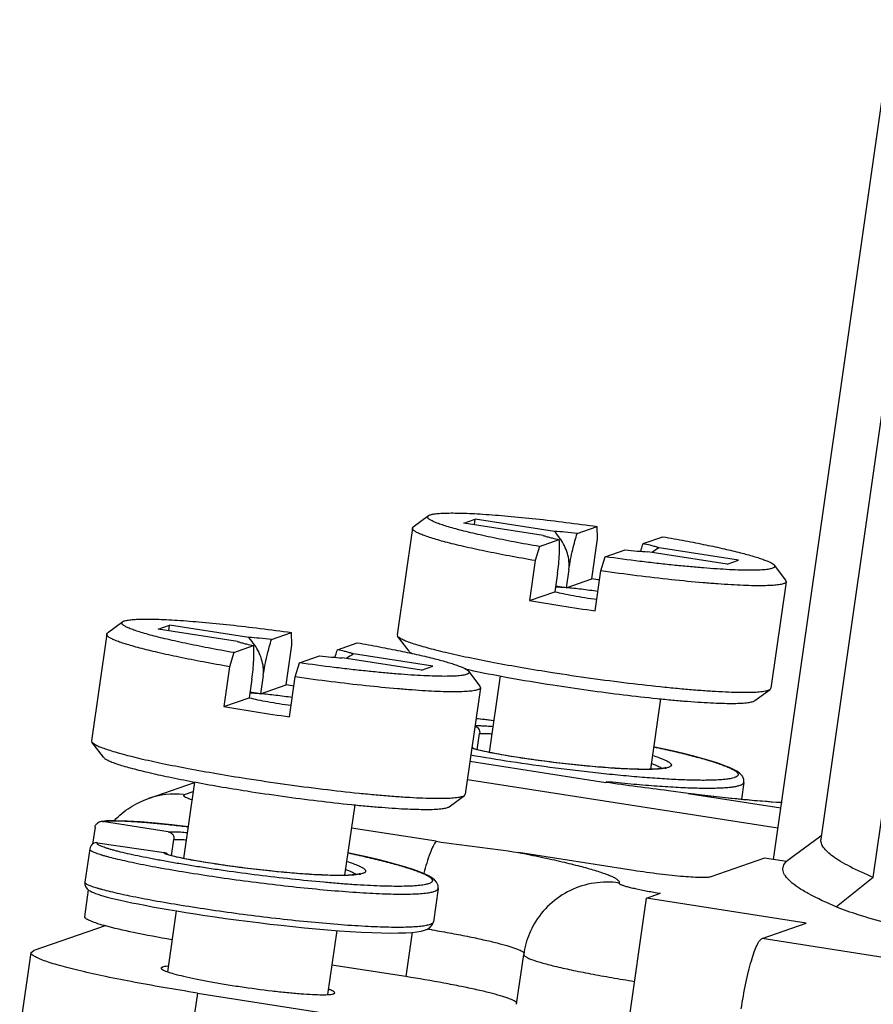
# Model space of a CAD drawing. Units: millimetres. Extents: x 11 to 673, y 29 to 500.
# Drawn here: x 253 to 266, y 256 to 271 of the extents above; entities that cross this region are included whole.
import ezdxf

# ---------------------------------------------------------------- set-up
doc = ezdxf.new("R2010")
doc.units = ezdxf.units.MM
doc.header["$MEASUREMENT"] = 0
doc.layers.get('0').update_dxf_attribs({"lineweight": 30})

msp = doc.modelspace()

# ---------------------------------------------------------------- linework, layer by layer
for p, q in [((265.933, 270.515), (264.154, 258.065)), ((264.862, 258.364), (266.483, 269.71)), ((265.637, 257.799), (267.259, 269.145)), ((259.037, 263.161), (258.812, 262.993)), ((259.565, 263.053), (259.733, 263.111)), ((260.741, 262.869), (259.565, 263.053)), ((259.721, 263.028), (259.733, 263.111)), ((260.908, 262.927), (259.733, 263.111)), ((258.8, 262.976), (258.574, 261.397)), ((258.8, 262.976), (258.812, 262.993)), ((261.246, 262.899), (261.541, 263.002)), ((261.547, 262.816), (261.541, 263.002)), ((260.684, 262.705), (260.979, 262.807)), ((261.462, 262.224), (261.547, 262.816)), ((262.221, 262.747), (262.516, 262.849)), ((260.684, 262.705), (260.621, 262.495)), ((261.659, 262.552), (261.954, 262.654)), ((263.467, 262.443), (262.291, 262.626)), ((263.635, 262.501), (262.459, 262.685)), ((260.621, 262.495), (260.537, 261.903)), ((261.597, 262.343), (261.659, 262.552)), ((263.467, 262.443), (263.635, 262.501)), ((261.122, 262.366), (261.083, 262.093)), ((261.512, 261.751), (261.597, 262.343)), ((264.168, 262.428), (264.337, 262.204)), ((260.954, 262.308), (260.915, 262.035)), ((261.083, 262.093), (261.462, 262.224)), ((264.344, 262.183), (264.118, 260.605)), ((264.337, 262.204), (264.344, 262.183)), ((260.537, 261.903), (260.915, 262.035)), ((261.083, 262.093), (260.927, 262.117)), ((254.503, 261.589), (254.278, 261.421)), ((255.03, 261.481), (255.198, 261.539)), ((256.206, 261.297), (255.03, 261.481)), ((255.186, 261.456), (255.198, 261.539)), ((256.374, 261.355), (255.198, 261.539)), ((254.265, 261.403), (254.04, 259.825)), ((254.265, 261.403), (254.278, 261.421)), ((256.711, 261.327), (257.006, 261.429)), ((257.012, 261.244), (257.006, 261.429)), ((258.574, 261.397), (258.581, 261.377)), ((258.75, 261.153), (258.581, 261.377)), ((256.149, 261.132), (256.444, 261.235)), ((256.927, 260.652), (257.012, 261.244)), ((257.687, 261.175), (257.982, 261.277)), ((256.149, 261.132), (256.087, 260.923)), ((257.125, 260.98), (257.42, 261.082)), ((258.933, 260.87), (257.757, 261.054)), ((259.101, 260.929), (257.925, 261.112)), ((256.087, 260.923), (256.002, 260.331)), ((257.062, 260.771), (257.125, 260.98)), ((258.933, 260.87), (259.101, 260.929)), ((259.633, 260.856), (259.802, 260.632)), ((256.42, 260.736), (256.381, 260.463)), ((256.588, 260.794), (256.549, 260.521)), ((256.978, 260.179), (257.062, 260.771)), ((260.103, 260.785), (259.941, 259.651)), ((256.549, 260.521), (256.927, 260.652)), ((259.809, 260.611), (259.583, 259.033)), ((259.802, 260.632), (259.809, 260.611)), ((263.881, 260.42), (264.106, 260.587)), ((264.106, 260.587), (264.118, 260.605)), ((256.002, 260.331), (256.381, 260.463)), ((256.549, 260.521), (256.393, 260.545)), ((262.479, 260.446), (262.33, 259.402)), ((259.763, 259.692), (259.797, 259.932)), ((254.04, 259.825), (254.047, 259.805)), ((254.216, 259.58), (254.047, 259.805)), ((259.698, 259.71), (259.697, 259.71)), ((259.654, 259.523), (261.67, 259.208)), ((262.49, 259.413), (262.441, 259.408)), ((259.615, 259.252), (264.221, 258.532)), ((254.883, 258.968), (255.567, 259.205)), ((255.569, 259.213), (255.407, 258.079)), ((263.716, 259.208), (263.681, 258.961)), ((255.42, 259.027), (255.406, 259.015)), ((255.416, 259.002), (255.42, 259.027)), ((255.42, 259.027), (255.548, 259.071)), ((259.346, 258.847), (259.571, 259.015)), ((259.571, 259.015), (259.583, 259.033)), ((262.893, 259.042), (262.597, 259.084)), ((262.893, 259.042), (264.263, 258.828)), ((257.944, 258.874), (257.795, 257.83)), ((254.092, 258.543), (254.056, 258.294)), ((254.264, 258.637), (254.166, 258.625)), ((255.179, 258.474), (254.204, 258.626)), ((259.151, 258.334), (257.895, 258.53)), ((264.838, 258.397), (264.47, 258.124)), ((264.87, 258.421), (264.838, 258.397)), ((254.131, 258.313), (255.119, 258.168)), ((255.228, 258.12), (255.262, 258.36)), ((254.013, 258.221), (253.942, 257.727)), ((255.164, 258.137), (255.163, 258.138)), ((262.082, 257.901), (260.374, 258.168)), ((264.023, 258.084), (263.225, 257.807)), ((264.348, 258.033), (264.023, 258.084)), ((264.47, 258.124), (264.348, 258.033)), ((257.955, 257.84), (257.907, 257.835)), ((265.637, 257.799), (265.093, 257.361)), ((253.942, 257.727), (253.942, 257.727)), ((253.939, 257.215), (253.995, 257.613)), ((259.182, 257.636), (259.111, 257.142)), ((261.985, 255.492), (262.271, 257.492)), ((262.271, 257.492), (262.481, 257.564)), ((264.643, 257.121), (262.271, 257.492)), ((255.296, 257.303), (255.167, 256.401)), ((254.242, 257.083), (253.186, 256.717)), ((263.988, 256.893), (264.643, 257.121)), ((257.678, 257.011), (257.543, 256.062)), ((258.799, 256.985), (258.705, 256.328)), ((323.699, 247.556), (263.988, 256.893)), ((252.974, 255.5), (253.144, 256.684)), ((253.144, 256.684), (253.186, 256.717)), ((260.345, 255.918), (260.451, 256.658)), ((255.092, 256.47), (255.074, 256.455)), ((258.705, 256.328), (257.605, 256.5)), ((255.61, 256.085), (255.44, 254.901)), ((255.61, 256.085), (261.059, 255.233)), ((257.629, 256.073), (257.647, 256.088))]:
    msp.add_line(p, q)
for points in [[(260.009, 260.122), (259.765, 260.15), (259.743, 260.152)], [(262.441, 259.408), (262.383, 259.404), (262.316, 259.402), (262.241, 259.401), (262.161, 259.402), (262.077, 259.404), (261.989, 259.407), (261.899, 259.411), (261.806, 259.417), (261.711, 259.423), (261.616, 259.431), (261.519, 259.438), (261.422, 259.447), (261.325, 259.456), (261.228, 259.466), (261.132, 259.477), (261.038, 259.487), (260.945, 259.498), (260.854, 259.509), (260.766, 259.52), (260.681, 259.532), (260.599, 259.543), (260.52, 259.554), (260.445, 259.565), (260.373, 259.576), (260.305, 259.587), (260.242, 259.597), (260.182, 259.607), (260.126, 259.617), (260.074, 259.626), (260.025, 259.635), (259.981, 259.644), (259.94, 259.652), (259.902, 259.659), (259.868, 259.667), (259.837, 259.674), (259.809, 259.68), (259.785, 259.686), (259.763, 259.692), (259.745, 259.697), (259.729, 259.702), (259.716, 259.706), (259.706, 259.709), (259.699, 259.712), (259.699, 259.712)], [(263.716, 259.208), (263.715, 259.252), (263.695, 259.3), (263.664, 259.336), (263.624, 259.367), (263.575, 259.395), (263.513, 259.425), (263.437, 259.455), (263.346, 259.488), (263.239, 259.522), (263.115, 259.558), (262.976, 259.596), (262.822, 259.635), (262.652, 259.675), (262.467, 259.716), (262.378, 259.735)], [(262.559, 259.428), (262.55, 259.424), (262.526, 259.419), (262.49, 259.413)], [(255.474, 258.55), (255.231, 258.578), (254.99, 258.602), (254.767, 258.621), (254.568, 258.634), (254.399, 258.64), (254.264, 258.637)], [(254.051, 258.29), (254.034, 258.272), (254.018, 258.243), (254.013, 258.221)], [(257.907, 257.835), (257.849, 257.832), (257.781, 257.829), (257.707, 257.829), (257.627, 257.829), (257.542, 257.831), (257.455, 257.835), (257.364, 257.839), (257.271, 257.845), (257.177, 257.851), (257.081, 257.858), (256.984, 257.866), (256.887, 257.875), (256.79, 257.884), (256.693, 257.894), (256.597, 257.904), (256.503, 257.915), (256.41, 257.926), (256.32, 257.937), (256.231, 257.948), (256.146, 257.96), (256.064, 257.971), (255.985, 257.982), (255.91, 257.993), (255.839, 258.004), (255.771, 258.015), (255.707, 258.025), (255.647, 258.035), (255.591, 258.045), (255.539, 258.054), (255.491, 258.063), (255.446, 258.071), (255.405, 258.079), (255.367, 258.087), (255.333, 258.094), (255.303, 258.101), (255.275, 258.108), (255.25, 258.114), (255.229, 258.12), (255.21, 258.125), (255.194, 258.129), (255.181, 258.133), (255.171, 258.137), (255.165, 258.14), (255.164, 258.14)], [(259.182, 257.635), (259.18, 257.68), (259.16, 257.728), (259.129, 257.764), (259.09, 257.794), (259.04, 257.823), (258.979, 257.852), (258.903, 257.883), (258.812, 257.916), (258.704, 257.95), (258.581, 257.986), (258.442, 258.024), (258.287, 258.063), (258.117, 258.103), (257.932, 258.144), (257.843, 258.163)], [(258.024, 257.856), (258.015, 257.852), (257.991, 257.846), (257.955, 257.84)], [(253.942, 257.727), (253.942, 257.695), (253.956, 257.656), (253.976, 257.629), (253.997, 257.611), (254.018, 257.598), (254.042, 257.586), (254.068, 257.574), (254.098, 257.562), (254.133, 257.55), (254.174, 257.537), (254.221, 257.523), (254.274, 257.508), (254.333, 257.493), (254.399, 257.477), (254.472, 257.46), (254.552, 257.442), (254.639, 257.424), (254.733, 257.405), (254.834, 257.385), (254.942, 257.365)], [(254.942, 257.365), (255.057, 257.344), (255.178, 257.323), (255.305, 257.301), (255.439, 257.279), (255.578, 257.257), (255.723, 257.235), (255.872, 257.213), (256.027, 257.192), (256.186, 257.17), (256.349, 257.149), (256.515, 257.128), (256.683, 257.108), (256.854, 257.089), (257.026, 257.07), (257.199, 257.053), (257.371, 257.036), (257.543, 257.022), (257.713, 257.008), (257.879, 256.997), (258.042, 256.988), (258.197, 256.98), (258.343, 256.976), (258.476, 256.974), (258.596, 256.975), (258.701, 256.978), (258.791, 256.984), (258.867, 256.993), (258.929, 257.003), (258.98, 257.016), (259.024, 257.034), (259.064, 257.059)], [(259.064, 257.059), (259.098, 257.1), (259.111, 257.142)]]:
    msp.add_lwpolyline(points)
for centre, radius, start, end in [((260.223, 262.298), 0.93, 33.9861, 42.5813), ((262.911, 261.909), 0.897, 120.2467, 128.0007), ((256.716, 228.597), 33.961, 81.7699, 81.9669), ((265.838, 292.673), 31.223, 260.2238, 261.1169), ((266.228, 295.166), 33.746, 261.1172, 261.9676), ((255.689, 260.725), 0.93, 33.9861, 42.5813), ((258.377, 260.337), 0.897, 120.2467, 128.0007), ((262.477, 274.128), 13.55, 257.6395, 257.8826), ((252.182, 227.024), 33.961, 81.7699, 81.9669), ((261.304, 291.101), 31.223, 260.2238, 261.1169), ((261.693, 293.594), 33.746, 261.1172, 261.9676), ((257.568, 239.757), 20.511, 83.1683, 83.9135), ((259.638, 259.64), 0.101, 51.6061, 63.4262), ((259.638, 259.64), 0.1, 49.5835, 51.5913), ((259.638, 259.64), 0.101, 41.7009, 49.5781), ((262.459, 259.916), 0.506, 279.8002, 281.87), ((255.281, 257.819), 1.216, 84.1121, 109.0839), ((254.188, 258.531), 0.0968, 80.8965, 103.5822), ((254.116, 258.215), 0.0989, 127.2129, 130.7207), ((255.104, 258.068), 0.1, 49.5835, 81.4775), ((255.103, 258.068), 0.101, 41.7009, 49.5781), ((257.925, 258.343), 0.506, 279.8002, 281.87), ((263.681, 265.268), 7.797, 259.6924, 261.1487), ((261.698, 256.478), 1.261, 149.8561, 164.4967), ((255.501, 235.83), 21.493, 80.3722, 80.5616), ((261.695, 256.48), 1.257, 164.5316, 171.8637)]:
    msp.add_arc(centre, radius, start, end)
for points, knots in [([(259.037, 263.161), (259.042, 263.164), (259.052, 263.17), (259.071, 263.177), (259.096, 263.183), (259.138, 263.19), (259.204, 263.197), (259.297, 263.201), (259.41, 263.202), (259.54, 263.199), (259.688, 263.194), (259.915, 263.181), (260.231, 263.156), (260.641, 263.115), (261.083, 263.063), (261.386, 263.023), (261.541, 263.002)], [0, 0, 0, 0, 0.006256, 0.014271, 0.024167, 0.035997, 0.065506, 0.102744, 0.147493, 0.199435, 0.258172, 0.323244, 0.470246, 0.635704, 0.814224, 1, 1, 1, 1]), ([(260.684, 262.705), (260.558, 262.726), (260.317, 262.77), (260.025, 262.828), (259.811, 262.875), (259.667, 262.908), (259.536, 262.94), (259.418, 262.971), (259.315, 263.001), (259.227, 263.029), (259.164, 263.052), (259.121, 263.07), (259.095, 263.082), (259.073, 263.094), (259.055, 263.105), (259.042, 263.115), (259.032, 263.125), (259.026, 263.135), (259.025, 263.145), (259.03, 263.154), (259.035, 263.159), (259.037, 263.161)], [0, 0, 0, 0, 0.218878, 0.418623, 0.50967, 0.594043, 0.671185, 0.740618, 0.801904, 0.854689, 0.89868, 0.917324, 0.933719, 0.947867, 0.959805, 0.969602, 0.977406, 0.98353, 0.98863, 0.993772, 1, 1, 1, 1]), ([(260.621, 262.495), (260.492, 262.518), (260.243, 262.562), (259.889, 262.632), (259.618, 262.691), (259.423, 262.737), (259.295, 262.769), (259.181, 262.8), (259.081, 262.83), (258.995, 262.858), (258.934, 262.882), (258.892, 262.9), (258.867, 262.912), (258.846, 262.924), (258.829, 262.935), (258.815, 262.946), (258.806, 262.956), (258.8, 262.966), (258.8, 262.973), (258.8, 262.976)], [0, 0, 0, 0, 0.207378, 0.398407, 0.568623, 0.644672, 0.714087, 0.776473, 0.831495, 0.878858, 0.918354, 0.935109, 0.949861, 0.962624, 0.973429, 0.982342, 0.989504, 0.995203, 1, 1, 1, 1]), ([(261.246, 262.899), (261.185, 262.906), (261.073, 262.917), (260.96, 262.925), (260.908, 262.927)], [0, 0, 0, 0, 0.540271, 1, 1, 1, 1]), ([(261.122, 262.366), (261.137, 262.465), (261.164, 262.606), (261.21, 262.783), (261.233, 262.863), (261.246, 262.899)], [0, 0, 0, 0, 0.54627, 0.787566, 1, 1, 1, 1]), ([(260.741, 262.869), (260.755, 262.864), (260.789, 262.853), (260.822, 262.844), (260.841, 262.839)], [0, 0, 0, 0, 0.451848, 1, 1, 1, 1]), ([(260.841, 262.839), (260.851, 262.837), (260.897, 262.825), (260.943, 262.815), (260.979, 262.807)], [0, 0, 0, 0, 0.226901, 1, 1, 1, 1]), ([(260.954, 262.308), (260.967, 262.402), (260.98, 262.535), (260.984, 262.702), (260.981, 262.774), (260.979, 262.807)], [0, 0, 0, 0, 0.56882, 0.8034, 1, 1, 1, 1]), ([(261.122, 262.366), (261.127, 262.406), (261.127, 262.486), (261.102, 262.604), (261.057, 262.715), (261.017, 262.785), (260.995, 262.818)], [0, 0, 0, 0, 0.249573, 0.499633, 0.74986, 1, 1, 1, 1]), ([(262.187, 262.634), (262.19, 262.644), (262.201, 262.681), (262.212, 262.719), (262.221, 262.747)], [0, 0, 0, 0, 0.26359, 1, 1, 1, 1]), ([(262.359, 262.714), (262.349, 262.717), (262.303, 262.729), (262.257, 262.739), (262.221, 262.747)], [0, 0, 0, 0, 0.226901, 1, 1, 1, 1]), ([(262.516, 262.849), (262.627, 262.83), (262.84, 262.791), (263.144, 262.732), (263.417, 262.673), (263.653, 262.617), (263.825, 262.571), (263.94, 262.535), (264.01, 262.511), (264.067, 262.489), (264.113, 262.468), (264.142, 262.451), (264.159, 262.437), (264.165, 262.431), (264.168, 262.428)], [0, 0, 0, 0, 0.196505, 0.378657, 0.542791, 0.685707, 0.80462, 0.854367, 0.897338, 0.933378, 0.962409, 0.98448, 0.993013, 1, 1, 1, 1]), ([(261.954, 262.654), (262.015, 262.648), (262.127, 262.637), (262.24, 262.629), (262.291, 262.626)], [0, 0, 0, 0, 0.540271, 1, 1, 1, 1]), ([(262.459, 262.685), (262.445, 262.69), (262.411, 262.7), (262.378, 262.709), (262.359, 262.714)], [0, 0, 0, 0, 0.451848, 1, 1, 1, 1]), ([(264.168, 262.428), (264.17, 262.424), (264.173, 262.419), (264.174, 262.411), (264.173, 262.403), (264.165, 262.394), (264.15, 262.385), (264.13, 262.377), (264.103, 262.371), (264.07, 262.365), (264.03, 262.36), (263.984, 262.357), (263.911, 262.353), (263.805, 262.352), (263.662, 262.354), (263.497, 262.361), (263.313, 262.372), (263.111, 262.387), (262.894, 262.406), (262.664, 262.428), (262.423, 262.455), (262.086, 262.494), (261.831, 262.528), (261.659, 262.552)], [0, 0, 0, 0, 0.005158, 0.007334, 0.009457, 0.014246, 0.020662, 0.029181, 0.039988, 0.053159, 0.068714, 0.086644, 0.106927, 0.15439, 0.210695, 0.275311, 0.347609, 0.426865, 0.512287, 0.603019, 0.69813, 0.796666, 1, 1, 1, 1]), ([(264.344, 262.183), (264.343, 262.18), (264.339, 262.171), (264.326, 262.162), (264.308, 262.153), (264.284, 262.146), (264.253, 262.14), (264.216, 262.134), (264.173, 262.13), (264.104, 262.125), (264.002, 262.122), (263.863, 262.123), (263.703, 262.127), (263.523, 262.137), (263.325, 262.15), (263.029, 262.173), (262.629, 262.212), (262.123, 262.271), (261.774, 262.318), (261.597, 262.343)], [0, 0, 0, 0, 0.0042, 0.009563, 0.016695, 0.025851, 0.037133, 0.050578, 0.066196, 0.083974, 0.125892, 0.17603, 0.233964, 0.299181, 0.371093, 0.449037, 0.620106, 0.806051, 1, 1, 1, 1]), ([(260.915, 262.035), (260.956, 262.024), (261.046, 262.004), (261.194, 261.975), (261.361, 261.947), (261.477, 261.93), (261.537, 261.922)], [0, 0, 0, 0, 0.197091, 0.440271, 0.713841, 1, 1, 1, 1]), ([(261.083, 262.093), (261.054, 262.095), (261, 262.099), (260.946, 262.102), (260.921, 262.103)], [0, 0, 0, 0, 0.540442, 1, 1, 1, 1]), ([(261.553, 262.037), (261.471, 262.049), (261.315, 262.07), (261.158, 262.087), (261.083, 262.093)], [0, 0, 0, 0, 0.524773, 1, 1, 1, 1]), ([(256.149, 261.132), (256.023, 261.154), (255.782, 261.198), (255.49, 261.256), (255.276, 261.303), (255.132, 261.336), (255.001, 261.368), (254.884, 261.399), (254.781, 261.429), (254.693, 261.457), (254.629, 261.48), (254.587, 261.498), (254.561, 261.51), (254.539, 261.521), (254.521, 261.533), (254.507, 261.543), (254.497, 261.553), (254.492, 261.563), (254.491, 261.573), (254.495, 261.582), (254.5, 261.587), (254.503, 261.589)], [0, 0, 0, 0, 0.218878, 0.418623, 0.50967, 0.594043, 0.671185, 0.740618, 0.801904, 0.854689, 0.89868, 0.917324, 0.933719, 0.947867, 0.959805, 0.969602, 0.977406, 0.98353, 0.98863, 0.993772, 1, 1, 1, 1]), ([(254.503, 261.589), (254.507, 261.592), (254.518, 261.598), (254.537, 261.604), (254.561, 261.61), (254.603, 261.618), (254.669, 261.624), (254.763, 261.629), (254.875, 261.63), (255.006, 261.627), (255.153, 261.621), (255.38, 261.608), (255.696, 261.584), (256.106, 261.543), (256.548, 261.491), (256.852, 261.451), (257.006, 261.429)], [0, 0, 0, 0, 0.006256, 0.014271, 0.024167, 0.035997, 0.065506, 0.102744, 0.147493, 0.199435, 0.258172, 0.323244, 0.470246, 0.635704, 0.814224, 1, 1, 1, 1]), ([(256.087, 260.923), (255.957, 260.946), (255.708, 260.99), (255.354, 261.06), (255.083, 261.118), (254.888, 261.165), (254.761, 261.197), (254.646, 261.228), (254.546, 261.258), (254.461, 261.286), (254.399, 261.31), (254.358, 261.327), (254.333, 261.34), (254.311, 261.351), (254.294, 261.363), (254.281, 261.373), (254.271, 261.384), (254.266, 261.393), (254.265, 261.4), (254.265, 261.403)], [0, 0, 0, 0, 0.207378, 0.398407, 0.568623, 0.644672, 0.714087, 0.776473, 0.831495, 0.878858, 0.918354, 0.935109, 0.949861, 0.962624, 0.973429, 0.982342, 0.989504, 0.995203, 1, 1, 1, 1]), ([(256.206, 261.297), (256.221, 261.292), (256.254, 261.281), (256.288, 261.272), (256.306, 261.267)], [0, 0, 0, 0, 0.451848, 1, 1, 1, 1]), ([(256.711, 261.327), (256.65, 261.334), (256.538, 261.345), (256.426, 261.353), (256.374, 261.355)], [0, 0, 0, 0, 0.540271, 1, 1, 1, 1]), ([(256.588, 260.794), (256.602, 260.893), (256.63, 261.034), (256.675, 261.211), (256.699, 261.29), (256.711, 261.327)], [0, 0, 0, 0, 0.54627, 0.787566, 1, 1, 1, 1]), ([(258.581, 261.377), (258.584, 261.373), (258.592, 261.364), (258.608, 261.353), (258.628, 261.341), (258.664, 261.322), (258.72, 261.298), (258.802, 261.269), (258.901, 261.238), (259.017, 261.205), (259.149, 261.17), (259.353, 261.121), (259.642, 261.058), (260.022, 260.983), (260.438, 260.908), (260.727, 260.861), (260.876, 260.838)], [0, 0, 0, 0, 0.006481, 0.014636, 0.024584, 0.036376, 0.06556, 0.102192, 0.146109, 0.197064, 0.254737, 0.318754, 0.464071, 0.629115, 0.809393, 1, 1, 1, 1]), ([(256.306, 261.267), (256.316, 261.265), (256.362, 261.253), (256.408, 261.242), (256.444, 261.235)], [0, 0, 0, 0, 0.226901, 1, 1, 1, 1]), ([(256.42, 260.736), (256.433, 260.83), (256.446, 260.963), (256.449, 261.13), (256.447, 261.202), (256.444, 261.235)], [0, 0, 0, 0, 0.56882, 0.8034, 1, 1, 1, 1]), ([(256.588, 260.794), (256.592, 260.834), (256.592, 260.914), (256.567, 261.032), (256.523, 261.143), (256.483, 261.212), (256.46, 261.246)], [0, 0, 0, 0, 0.249573, 0.499633, 0.74986, 1, 1, 1, 1]), ([(257.652, 261.061), (257.655, 261.071), (257.666, 261.109), (257.678, 261.147), (257.687, 261.175)], [0, 0, 0, 0, 0.26359, 1, 1, 1, 1]), ([(257.825, 261.142), (257.814, 261.145), (257.768, 261.156), (257.722, 261.167), (257.687, 261.175)], [0, 0, 0, 0, 0.226901, 1, 1, 1, 1]), ([(257.925, 261.112), (257.91, 261.118), (257.877, 261.128), (257.843, 261.137), (257.825, 261.142)], [0, 0, 0, 0, 0.451848, 1, 1, 1, 1]), ([(257.982, 261.277), (258.092, 261.258), (258.305, 261.219), (258.609, 261.16), (258.882, 261.101), (259.119, 261.045), (259.29, 260.999), (259.406, 260.963), (259.475, 260.939), (259.533, 260.917), (259.578, 260.896), (259.608, 260.879), (259.624, 260.865), (259.63, 260.859), (259.633, 260.856)], [0, 0, 0, 0, 0.196505, 0.378657, 0.542791, 0.685707, 0.80462, 0.854367, 0.897338, 0.933378, 0.962409, 0.98448, 0.993013, 1, 1, 1, 1]), ([(258.75, 261.153), (258.755, 261.146), (258.771, 261.133), (258.787, 261.123), (258.797, 261.117)], [0, 0, 0, 0, 0.416291, 1, 1, 1, 1]), ([(257.42, 261.082), (257.48, 261.076), (257.593, 261.065), (257.705, 261.057), (257.757, 261.054)], [0, 0, 0, 0, 0.540271, 1, 1, 1, 1]), ([(259.633, 260.856), (259.636, 260.852), (259.639, 260.847), (259.64, 260.838), (259.638, 260.831), (259.63, 260.821), (259.616, 260.813), (259.595, 260.805), (259.568, 260.799), (259.535, 260.793), (259.495, 260.788), (259.45, 260.784), (259.377, 260.781), (259.271, 260.779), (259.127, 260.782), (258.962, 260.789), (258.778, 260.799), (258.577, 260.814), (258.36, 260.833), (258.129, 260.856), (257.888, 260.882), (257.552, 260.922), (257.296, 260.956), (257.125, 260.98)], [0, 0, 0, 0, 0.005158, 0.007334, 0.009457, 0.014246, 0.020662, 0.029181, 0.039988, 0.053159, 0.068714, 0.086644, 0.106927, 0.15439, 0.210695, 0.275311, 0.347609, 0.426865, 0.512287, 0.603019, 0.69813, 0.796666, 1, 1, 1, 1]), ([(259.633, 260.879), (259.827, 260.837), (260.242, 260.757), (260.659, 260.687), (260.881, 260.652)], [0, 0, 0, 0, 0.468884, 1, 1, 1, 1]), ([(259.809, 260.611), (259.808, 260.607), (259.804, 260.599), (259.792, 260.59), (259.774, 260.581), (259.749, 260.574), (259.718, 260.567), (259.681, 260.562), (259.638, 260.557), (259.569, 260.553), (259.467, 260.55), (259.329, 260.55), (259.169, 260.555), (258.988, 260.564), (258.79, 260.578), (258.494, 260.601), (258.094, 260.64), (257.588, 260.699), (257.24, 260.746), (257.062, 260.771)], [0, 0, 0, 0, 0.0042, 0.009563, 0.016695, 0.025851, 0.037133, 0.050578, 0.066196, 0.083974, 0.125892, 0.17603, 0.233964, 0.299181, 0.371093, 0.449037, 0.620106, 0.806051, 1, 1, 1, 1]), ([(260.876, 260.838), (261.065, 260.808), (261.442, 260.753), (261.998, 260.68), (262.449, 260.629), (262.79, 260.597), (263.024, 260.577), (263.241, 260.561), (263.437, 260.551), (263.612, 260.544), (263.762, 260.543), (263.887, 260.546), (263.975, 260.553), (264.031, 260.562), (264.062, 260.568), (264.087, 260.577), (264.101, 260.583), (264.106, 260.587)], [0, 0, 0, 0, 0.176611, 0.351508, 0.517381, 0.594738, 0.667283, 0.734259, 0.79497, 0.848799, 0.8952, 0.93373, 0.964063, 0.976101, 0.98606, 0.993984, 1, 1, 1, 1]), ([(260.881, 260.652), (261.057, 260.625), (261.407, 260.573), (261.924, 260.506), (262.342, 260.459), (262.658, 260.428), (262.876, 260.41), (263.077, 260.395), (263.26, 260.385), (263.422, 260.38), (263.561, 260.378), (263.677, 260.381), (263.759, 260.388), (263.811, 260.396), (263.84, 260.402), (263.863, 260.41), (263.876, 260.416), (263.881, 260.42)], [0, 0, 0, 0, 0.176611, 0.351508, 0.517381, 0.594738, 0.667284, 0.734261, 0.794973, 0.848801, 0.895203, 0.933732, 0.964064, 0.976102, 0.986061, 0.993985, 1, 1, 1, 1]), ([(256.381, 260.463), (256.421, 260.452), (256.511, 260.431), (256.659, 260.403), (256.826, 260.375), (256.943, 260.358), (257.002, 260.35)], [0, 0, 0, 0, 0.197091, 0.440271, 0.713841, 1, 1, 1, 1]), ([(256.549, 260.521), (256.52, 260.523), (256.466, 260.527), (256.412, 260.53), (256.387, 260.53)], [0, 0, 0, 0, 0.540442, 1, 1, 1, 1]), ([(257.019, 260.465), (256.937, 260.477), (256.78, 260.498), (256.623, 260.515), (256.549, 260.521)], [0, 0, 0, 0, 0.524773, 1, 1, 1, 1]), ([(259.725, 260.047), (259.731, 260.048), (259.745, 260.049), (259.78, 260.05), (259.833, 260.048), (259.909, 260.044), (259.965, 260.04), (259.996, 260.037)], [0, 0, 0, 0, 0.070469, 0.157034, 0.377704, 0.659769, 1, 1, 1, 1]), ([(259.728, 260.043), (259.739, 260.039), (259.76, 260.028), (259.784, 260.001), (259.798, 259.968), (259.799, 259.944), (259.797, 259.932)], [0, 0, 0, 0, 0.248876, 0.498958, 0.749627, 1, 1, 1, 1]), ([(259.797, 259.932), (259.801, 259.933), (259.81, 259.933), (259.833, 259.935), (259.868, 259.935), (259.919, 259.933), (259.957, 259.93), (259.977, 259.929)], [0, 0, 0, 0, 0.068466, 0.153382, 0.372221, 0.655162, 1, 1, 1, 1]), ([(254.047, 259.805), (254.05, 259.8), (254.058, 259.792), (254.073, 259.781), (254.094, 259.768), (254.129, 259.75), (254.186, 259.726), (254.267, 259.697), (254.366, 259.665), (254.482, 259.632), (254.614, 259.598), (254.819, 259.548), (255.107, 259.485), (255.487, 259.411), (255.904, 259.336), (256.193, 259.289), (256.341, 259.266)], [0, 0, 0, 0, 0.006481, 0.014636, 0.024584, 0.036376, 0.06556, 0.102192, 0.146109, 0.197064, 0.254737, 0.318754, 0.464071, 0.629115, 0.809393, 1, 1, 1, 1]), ([(259.697, 259.71), (259.695, 259.711), (259.689, 259.713), (259.682, 259.715), (259.677, 259.717)], [0, 0, 0, 0, 0.274535, 1, 1, 1, 1]), ([(260.085, 259.624), (260.042, 259.631), (259.962, 259.646), (259.854, 259.669), (259.777, 259.687), (259.728, 259.7), (259.707, 259.707), (259.698, 259.71)], [0, 0, 0, 0, 0.332877, 0.613503, 0.837088, 0.9263, 1, 1, 1, 1]), ([(262.38, 259.734), (262.472, 259.715), (262.647, 259.676), (262.859, 259.625), (263.014, 259.585), (263.119, 259.556), (263.215, 259.528), (263.301, 259.501), (263.379, 259.474), (263.446, 259.449), (263.503, 259.425), (263.55, 259.402), (263.582, 259.383), (263.602, 259.368), (263.613, 259.358), (263.622, 259.348), (263.628, 259.339), (263.631, 259.33), (263.631, 259.324), (263.631, 259.321)], [0, 0, 0, 0, 0.210608, 0.401747, 0.489006, 0.570158, 0.644848, 0.712801, 0.773778, 0.827581, 0.87403, 0.912974, 0.944403, 0.957389, 0.968642, 0.978277, 0.986481, 0.993562, 1, 1, 1, 1]), ([(254.216, 259.58), (254.219, 259.577), (254.226, 259.569), (254.241, 259.558), (254.26, 259.547), (254.293, 259.53), (254.345, 259.507), (254.421, 259.48), (254.513, 259.451), (254.62, 259.421), (254.743, 259.389), (254.933, 259.343), (255.201, 259.284), (255.554, 259.215), (255.94, 259.145), (256.209, 259.102), (256.347, 259.08)], [0, 0, 0, 0, 0.006482, 0.014637, 0.024586, 0.036378, 0.065563, 0.102196, 0.146113, 0.197068, 0.254742, 0.318759, 0.464073, 0.629115, 0.809393, 1, 1, 1, 1]), ([(263.631, 259.321), (263.631, 259.318), (263.629, 259.312), (263.623, 259.304), (263.614, 259.296), (263.602, 259.289), (263.588, 259.282), (263.563, 259.273), (263.525, 259.264), (263.471, 259.255), (263.406, 259.248), (263.33, 259.243), (263.245, 259.239), (263.149, 259.238), (263.044, 259.238), (262.93, 259.241), (262.761, 259.246), (262.533, 259.258), (262.24, 259.279), (261.927, 259.306), (261.599, 259.339), (261.262, 259.377), (260.815, 259.432), (260.281, 259.507), (259.862, 259.576), (259.664, 259.612)], [0, 0, 0, 0, 0.002208, 0.004643, 0.007482, 0.010838, 0.014779, 0.019343, 0.0304, 0.044076, 0.060378, 0.079287, 0.100742, 0.124658, 0.15092, 0.179402, 0.209985, 0.276939, 0.350534, 0.429381, 0.512048, 0.59697, 0.682563, 0.849359, 1, 1, 1, 1]), ([(261.434, 259.446), (261.312, 259.457), (261.07, 259.482), (260.716, 259.526), (260.388, 259.572), (260.181, 259.606), (260.085, 259.624)], [0, 0, 0, 0, 0.269964, 0.5371, 0.785405, 1, 1, 1, 1]), ([(262.362, 259.608), (262.394, 259.598), (262.451, 259.579), (262.518, 259.553), (262.561, 259.533), (262.587, 259.52), (262.608, 259.507), (262.624, 259.494), (262.635, 259.483), (262.641, 259.473), (262.642, 259.465), (262.641, 259.458), (262.637, 259.451), (262.631, 259.446), (262.623, 259.44), (262.609, 259.433), (262.588, 259.426), (262.572, 259.422), (262.564, 259.42)], [0, 0, 0, 0, 0.238029, 0.433576, 0.514794, 0.584804, 0.64363, 0.691573, 0.729368, 0.758755, 0.771461, 0.783699, 0.809734, 0.825019, 0.842363, 0.884201, 0.93658, 1, 1, 1, 1]), ([(262.445, 259.405), (262.416, 259.403), (262.354, 259.4), (262.254, 259.399), (262.14, 259.401), (261.968, 259.406), (261.731, 259.42), (261.536, 259.436), (261.434, 259.446)], [0, 0, 0, 0, 0.085809, 0.185316, 0.297468, 0.421036, 0.696749, 1, 1, 1, 1]), ([(262.346, 259.489), (262.364, 259.483), (262.397, 259.47), (262.441, 259.451), (262.477, 259.433), (262.497, 259.421), (262.505, 259.414)], [0, 0, 0, 0, 0.322372, 0.596963, 0.822809, 1, 1, 1, 1]), ([(262.546, 259.417), (262.53, 259.414), (262.497, 259.41), (262.464, 259.407), (262.445, 259.405)], [0, 0, 0, 0, 0.459354, 1, 1, 1, 1]), ([(256.341, 259.266), (256.531, 259.236), (256.908, 259.181), (257.464, 259.108), (257.914, 259.057), (258.255, 259.024), (258.489, 259.005), (258.706, 258.989), (258.903, 258.978), (259.077, 258.972), (259.227, 258.971), (259.352, 258.974), (259.44, 258.981), (259.496, 258.989), (259.528, 258.996), (259.552, 259.004), (259.566, 259.011), (259.571, 259.015)], [0, 0, 0, 0, 0.176611, 0.351508, 0.517381, 0.594738, 0.667283, 0.734259, 0.79497, 0.848799, 0.8952, 0.93373, 0.964063, 0.976101, 0.98606, 0.993984, 1, 1, 1, 1]), ([(261.673, 259.223), (261.796, 259.21), (262.034, 259.187), (262.379, 259.158), (262.697, 259.137), (262.981, 259.125), (263.192, 259.122), (263.34, 259.125), (263.433, 259.129), (263.513, 259.136), (263.58, 259.145), (263.628, 259.154), (263.659, 259.164), (263.672, 259.169), (263.678, 259.171)], [0, 0, 0, 0, 0.183519, 0.356825, 0.516149, 0.658048, 0.779498, 0.831751, 0.878004, 0.918045, 0.951736, 0.979019, 0.990283, 1, 1, 1, 1]), ([(263.678, 259.171), (263.681, 259.173), (263.686, 259.175), (263.695, 259.18), (263.703, 259.185), (263.71, 259.192), (263.714, 259.2), (263.716, 259.205), (263.716, 259.208)], [0, 0, 0, 0, 0.167667, 0.320635, 0.524272, 0.700713, 0.85623, 1, 1, 1, 1]), ([(254.379, 258.645), (254.449, 258.718), (254.606, 258.847), (254.789, 258.935), (254.883, 258.968)], [0, 0, 0, 0, 0.5021, 1, 1, 1, 1]), ([(255.406, 259.015), (255.405, 259.012), (255.41, 259.004), (255.433, 258.988), (255.456, 258.979), (255.474, 258.972)], [0, 0, 0, 0, 0.11309, 0.307982, 1, 1, 1, 1]), ([(255.474, 258.972), (255.478, 258.97), (255.494, 258.964), (255.511, 258.959), (255.524, 258.955)], [0, 0, 0, 0, 0.22769, 1, 1, 1, 1]), ([(256.347, 259.08), (256.522, 259.053), (256.873, 259.001), (257.389, 258.934), (257.807, 258.887), (258.124, 258.856), (258.341, 258.838), (258.543, 258.823), (258.725, 258.813), (258.887, 258.808), (259.027, 258.806), (259.143, 258.809), (259.224, 258.816), (259.276, 258.823), (259.306, 258.83), (259.328, 258.837), (259.341, 258.844), (259.346, 258.847)], [0, 0, 0, 0, 0.176611, 0.351508, 0.517381, 0.594738, 0.667284, 0.734261, 0.794973, 0.848801, 0.895203, 0.933732, 0.964064, 0.976102, 0.986061, 0.993985, 1, 1, 1, 1]), ([(264.284, 258.904), (264.067, 258.919), (263.602, 258.959), (263.139, 259.012), (262.893, 259.042)], [0, 0, 0, 0, 0.468168, 1, 1, 1, 1]), ([(263.014, 259.032), (263.241, 259.005), (263.663, 258.959), (264.086, 258.924), (264.281, 258.912)], [0, 0, 0, 0, 0.539131, 1, 1, 1, 1]), ([(254.092, 258.543), (254.093, 258.553), (254.099, 258.572), (254.115, 258.596), (254.138, 258.615), (254.156, 258.623), (254.166, 258.625)], [0, 0, 0, 0, 0.251529, 0.501831, 0.751173, 1, 1, 1, 1]), ([(254.204, 258.626), (254.204, 258.626), (254.204, 258.626), (254.204, 258.626), (254.204, 258.626), (254.204, 258.626), (254.205, 258.627), (254.205, 258.627), (254.206, 258.627), (254.207, 258.627), (254.208, 258.627), (254.21, 258.628), (254.213, 258.628), (254.216, 258.629), (254.22, 258.63), (254.225, 258.63), (254.231, 258.631), (254.239, 258.632), (254.251, 258.634), (254.267, 258.635), (254.288, 258.636), (254.31, 258.637), (254.334, 258.638), (254.371, 258.639), (254.42, 258.638), (254.485, 258.637), (254.557, 258.634), (254.636, 258.63), (254.722, 258.624), (254.847, 258.615), (255.019, 258.6), (255.24, 258.577), (255.394, 258.56), (255.473, 258.55)], [0, 0, 0, 0, 0.000205, 0.000263, 0.00036, 0.00055, 0.000908, 0.001196, 0.00176, 0.002385, 0.003656, 0.00492, 0.007535, 0.010237, 0.013033, 0.01592, 0.021971, 0.02839, 0.035179, 0.049864, 0.066028, 0.083672, 0.102778, 0.123332, 0.168752, 0.219824, 0.276437, 0.338438, 0.405597, 0.477676, 0.635657, 0.810489, 1, 1, 1, 1]), ([(255.179, 258.474), (255.185, 258.475), (255.198, 258.476), (255.221, 258.477), (255.249, 258.477), (255.296, 258.476), (255.368, 258.472), (255.428, 258.468), (255.461, 258.465)], [0, 0, 0, 0, 0.06231, 0.14307, 0.242159, 0.359309, 0.646233, 1, 1, 1, 1]), ([(255.179, 258.474), (255.192, 258.472), (255.217, 258.462), (255.246, 258.435), (255.263, 258.399), (255.264, 258.373), (255.262, 258.36)], [0, 0, 0, 0, 0.248529, 0.498523, 0.749377, 1, 1, 1, 1]), ([(254.131, 258.313), (254.118, 258.315), (254.091, 258.314), (254.067, 258.302), (254.056, 258.294)], [0, 0, 0, 0, 0.500496, 1, 1, 1, 1]), ([(259.096, 257.749), (259.096, 257.746), (259.095, 257.742), (259.092, 257.736), (259.087, 257.73), (259.078, 257.722), (259.062, 257.714), (259.039, 257.705), (259.009, 257.696), (258.974, 257.689), (258.933, 257.683), (258.867, 257.675), (258.77, 257.669), (258.638, 257.666), (258.486, 257.666), (258.315, 257.671), (258.128, 257.679), (257.925, 257.691), (257.71, 257.707), (257.402, 257.733), (257.002, 257.773), (256.514, 257.83), (256.107, 257.884), (255.788, 257.931), (255.56, 257.966), (255.341, 258.002), (255.136, 258.038), (254.945, 258.073), (254.771, 258.108), (254.615, 258.141), (254.497, 258.168), (254.413, 258.189), (254.358, 258.204), (254.309, 258.218), (254.265, 258.231), (254.228, 258.244), (254.196, 258.256), (254.17, 258.267), (254.15, 258.278), (254.137, 258.286), (254.131, 258.293), (254.127, 258.298), (254.126, 258.302), (254.126, 258.308), (254.129, 258.311), (254.131, 258.313)], [0, 0, 0, 0, 0.001262, 0.002595, 0.004061, 0.005706, 0.009655, 0.014608, 0.020628, 0.027739, 0.035948, 0.045255, 0.067135, 0.093236, 0.123317, 0.157077, 0.194224, 0.234406, 0.277211, 0.322214, 0.41707, 0.515229, 0.612811, 0.660181, 0.705975, 0.749732, 0.791011, 0.829433, 0.864608, 0.896171, 0.92382, 0.936104, 0.947324, 0.95745, 0.966452, 0.974311, 0.981019, 0.986578, 0.990997, 0.99431, 0.995581, 0.996627, 0.997499, 0.998281, 1, 1, 1, 1]), ([(255.262, 258.36), (255.266, 258.36), (255.276, 258.361), (255.298, 258.362), (255.333, 258.362), (255.384, 258.361), (255.422, 258.358), (255.443, 258.357)], [0, 0, 0, 0, 0.068466, 0.153382, 0.372221, 0.655162, 1, 1, 1, 1]), ([(259.151, 258.334), (259.134, 258.312), (259.102, 258.254), (259.036, 258.098), (258.996, 257.962), (258.969, 257.863)], [0, 0, 0, 0, 0.164907, 0.390078, 1, 1, 1, 1]), ([(265.637, 257.799), (265.519, 257.848), (265.354, 257.922), (265.157, 258.03), (265.046, 258.102), (264.96, 258.171), (264.9, 258.237), (264.864, 258.3), (264.859, 258.345), (264.862, 258.364)], [0, 0, 0, 0, 0.385776, 0.542149, 0.6745, 0.783682, 0.871429, 0.941226, 1, 1, 1, 1]), ([(254.013, 258.221), (254.012, 258.214), (254.019, 258.206), (254.028, 258.199), (254.038, 258.192), (254.054, 258.183), (254.078, 258.172), (254.108, 258.16), (254.143, 258.148), (254.183, 258.135), (254.228, 258.122), (254.298, 258.102), (254.399, 258.077), (254.533, 258.046), (254.747, 258), (255.052, 257.942), (255.455, 257.873), (255.898, 257.805), (256.365, 257.74), (256.84, 257.682), (257.306, 257.632), (257.748, 257.593), (258.095, 257.569), (258.348, 257.557), (258.516, 257.552), (258.668, 257.55), (258.801, 257.552), (258.916, 257.558), (258.999, 257.566), (259.055, 257.575), (259.09, 257.582), (259.119, 257.589), (259.136, 257.596), (259.144, 257.599)], [0, 0, 0, 0, 0.003678, 0.005104, 0.006765, 0.01082, 0.015879, 0.021952, 0.029038, 0.037128, 0.04621, 0.056268, 0.079232, 0.105835, 0.135855, 0.205101, 0.28461, 0.371651, 0.463231, 0.556198, 0.647355, 0.733569, 0.81189, 0.847246, 0.879659, 0.908859, 0.934611, 0.956715, 0.975018, 0.982716, 0.989439, 0.995193, 1, 1, 1, 1]), ([(255.163, 258.138), (255.158, 258.139), (255.15, 258.142), (255.139, 258.147), (255.13, 258.151), (255.123, 258.155), (255.119, 258.158), (255.117, 258.16), (255.116, 258.162), (255.116, 258.163), (255.116, 258.166), (255.118, 258.167), (255.119, 258.168)], [0, 0, 0, 0, 0.237207, 0.437811, 0.601984, 0.730295, 0.824342, 0.859901, 0.889287, 0.914727, 0.939533, 1, 1, 1, 1]), ([(255.551, 258.051), (255.507, 258.059), (255.428, 258.074), (255.319, 258.097), (255.243, 258.115), (255.193, 258.128), (255.173, 258.134), (255.164, 258.137)], [0, 0, 0, 0, 0.332877, 0.613503, 0.837088, 0.9263, 1, 1, 1, 1]), ([(257.845, 258.162), (257.937, 258.142), (258.112, 258.104), (258.325, 258.053), (258.48, 258.013), (258.584, 257.984), (258.68, 257.956), (258.767, 257.929), (258.844, 257.902), (258.911, 257.877), (258.969, 257.853), (259.015, 257.83), (259.048, 257.811), (259.067, 257.796), (259.079, 257.786), (259.087, 257.776), (259.093, 257.767), (259.097, 257.758), (259.097, 257.751), (259.096, 257.749)], [0, 0, 0, 0, 0.210608, 0.401747, 0.489006, 0.570158, 0.644848, 0.712801, 0.773778, 0.827581, 0.87403, 0.912974, 0.944403, 0.957389, 0.968642, 0.978277, 0.986481, 0.993562, 1, 1, 1, 1]), ([(260.374, 258.168), (260.488, 258.146), (260.704, 258.102), (261.008, 258.035), (261.271, 257.971), (261.463, 257.918), (261.592, 257.877), (261.671, 257.85), (261.736, 257.824), (261.789, 257.8), (261.829, 257.777), (261.855, 257.756), (261.87, 257.736), (261.868, 257.721), (261.865, 257.716)], [0, 0, 0, 0, 0.219201, 0.416493, 0.588226, 0.731692, 0.792123, 0.844695, 0.889241, 0.925702, 0.954121, 0.974815, 0.988925, 1, 1, 1, 1]), ([(256.899, 257.873), (256.777, 257.885), (256.535, 257.91), (256.181, 257.953), (255.854, 258), (255.646, 258.034), (255.551, 258.051)], [0, 0, 0, 0, 0.269964, 0.5371, 0.785405, 1, 1, 1, 1]), ([(257.827, 258.036), (257.859, 258.026), (257.916, 258.007), (257.983, 257.981), (258.027, 257.961), (258.053, 257.947), (258.074, 257.935), (258.09, 257.922), (258.101, 257.911), (258.106, 257.901), (258.107, 257.893), (258.106, 257.886), (258.102, 257.879), (258.097, 257.873), (258.088, 257.867), (258.074, 257.861), (258.053, 257.854), (258.038, 257.85), (258.029, 257.848)], [0, 0, 0, 0, 0.238029, 0.433576, 0.514794, 0.584804, 0.64363, 0.691573, 0.729368, 0.758755, 0.771461, 0.783699, 0.809734, 0.825019, 0.842363, 0.884201, 0.93658, 1, 1, 1, 1]), ([(265.094, 257.36), (264.951, 257.42), (264.755, 257.509), (264.529, 257.642), (264.413, 257.728), (264.334, 257.81), (264.298, 257.88), (264.294, 257.933), (264.305, 257.982), (264.329, 258.014), (264.348, 258.033)], [0, 0, 0, 0, 0.411211, 0.56872, 0.695085, 0.792634, 0.866772, 0.898796, 0.930205, 1, 1, 1, 1]), ([(257.911, 257.833), (257.882, 257.831), (257.819, 257.828), (257.719, 257.827), (257.606, 257.828), (257.433, 257.834), (257.196, 257.848), (257.001, 257.864), (256.899, 257.873)], [0, 0, 0, 0, 0.085809, 0.185316, 0.297468, 0.421036, 0.696749, 1, 1, 1, 1]), ([(257.811, 257.917), (257.829, 257.911), (257.862, 257.898), (257.907, 257.879), (257.942, 257.861), (257.962, 257.848), (257.97, 257.842)], [0, 0, 0, 0, 0.322372, 0.596963, 0.822809, 1, 1, 1, 1]), ([(258.011, 257.845), (257.996, 257.842), (257.962, 257.837), (257.929, 257.834), (257.911, 257.833)], [0, 0, 0, 0, 0.459354, 1, 1, 1, 1]), ([(263.225, 257.807), (263.218, 257.805), (263.201, 257.801), (263.155, 257.796), (263.076, 257.796), (262.958, 257.8), (262.813, 257.811), (262.647, 257.826), (262.4, 257.855), (262.21, 257.881), (262.082, 257.901)], [0, 0, 0, 0, 0.018876, 0.045441, 0.121131, 0.224783, 0.352687, 0.499955, 0.66106, 1, 1, 1, 1]), ([(259.073, 257.106), (259.066, 257.102), (259.048, 257.096), (259.019, 257.088), (258.985, 257.081), (258.929, 257.073), (258.846, 257.065), (258.731, 257.059), (258.597, 257.057), (258.445, 257.059), (258.277, 257.064), (258.024, 257.076), (257.678, 257.099), (257.236, 257.139), (256.769, 257.189), (256.294, 257.247), (255.827, 257.312), (255.384, 257.38), (254.981, 257.449), (254.676, 257.507), (254.463, 257.553), (254.328, 257.584), (254.228, 257.609), (254.157, 257.629), (254.112, 257.642), (254.072, 257.655), (254.037, 257.667), (254.008, 257.679), (253.984, 257.69), (253.967, 257.699), (253.957, 257.706), (253.948, 257.713), (253.941, 257.721), (253.942, 257.727)], [0, 0, 0, 0, 0.004807, 0.010562, 0.017285, 0.024984, 0.043288, 0.065394, 0.091149, 0.120352, 0.152768, 0.188127, 0.266456, 0.352678, 0.443841, 0.536814, 0.628398, 0.71544, 0.794947, 0.864188, 0.894205, 0.920803, 0.943762, 0.953818, 0.962897, 0.970984, 0.978066, 0.984136, 0.989192, 0.993243, 0.994903, 0.996327, 1, 1, 1, 1]), ([(261.865, 257.716), (261.743, 257.734), (261.493, 257.733), (261.135, 257.622), (260.826, 257.412), (260.67, 257.217), (260.608, 257.111)], [0, 0, 0, 0, 0.250398, 0.500482, 0.750315, 1, 1, 1, 1]), ([(261.865, 257.716), (261.864, 257.715), (261.864, 257.711), (261.869, 257.706), (261.876, 257.7), (261.888, 257.694), (261.903, 257.688), (261.931, 257.678), (261.974, 257.665), (262.036, 257.649), (262.141, 257.625), (262.226, 257.608), (262.285, 257.597)], [0, 0, 0, 0, 0.010141, 0.02398, 0.044892, 0.073794, 0.110955, 0.156401, 0.271243, 0.416089, 0.588227, 1, 1, 1, 1]), ([(259.144, 257.599), (259.146, 257.6), (259.152, 257.603), (259.16, 257.608), (259.168, 257.613), (259.175, 257.62), (259.18, 257.628), (259.181, 257.633), (259.182, 257.635)], [0, 0, 0, 0, 0.167667, 0.320635, 0.524272, 0.700713, 0.85623, 1, 1, 1, 1]), ([(270.155, 256.267), (269.592, 256.355), (268.771, 256.493), (267.719, 256.692), (267.019, 256.835), (266.399, 256.975), (265.871, 257.108), (265.445, 257.231), (265.198, 257.317), (265.094, 257.36)], [0, 0, 0, 0, 0.329824, 0.481297, 0.619993, 0.743296, 0.848926, 0.934997, 1, 1, 1, 1]), ([(254.232, 257.084), (254.189, 257.096), (254.114, 257.119), (254.03, 257.149), (253.98, 257.173), (253.955, 257.188), (253.937, 257.205), (253.939, 257.215)], [0, 0, 0, 0, 0.41023, 0.71334, 0.823643, 0.906736, 1, 1, 1, 1]), ([(255.23, 256.874), (255.04, 256.907), (254.706, 256.97), (254.374, 257.045), (254.232, 257.084)], [0, 0, 0, 0, 0.566473, 1, 1, 1, 1]), ([(259.11, 257.136), (259.107, 257.13), (259.099, 257.121), (259.086, 257.112), (259.078, 257.108), (259.073, 257.106)], [0, 0, 0, 0, 0.420317, 0.686997, 1, 1, 1, 1]), ([(259.095, 257.021), (259.191, 257.005), (259.375, 256.972), (259.637, 256.922), (259.87, 256.872), (260.07, 256.825), (260.23, 256.781), (260.347, 256.741), (260.417, 256.71), (260.448, 256.687), (260.455, 256.674), (260.455, 256.669)], [0, 0, 0, 0, 0.205511, 0.395416, 0.565263, 0.710984, 0.829082, 0.91691, 0.973018, 0.989527, 1, 1, 1, 1]), ([(263.679, 255.849), (263.698, 255.977), (263.73, 256.163), (263.783, 256.401), (263.825, 256.556), (263.866, 256.686), (263.907, 256.787), (263.941, 256.851), (263.969, 256.882), (263.982, 256.891), (263.988, 256.893)], [0, 0, 0, 0, 0.351459, 0.514924, 0.662, 0.787411, 0.886752, 0.957319, 0.981825, 1, 1, 1, 1]), ([(255.61, 256.085), (255.441, 256.111), (255.113, 256.165), (254.643, 256.25), (254.219, 256.334), (253.901, 256.406), (253.678, 256.462), (253.539, 256.5), (253.42, 256.536), (253.321, 256.57), (253.253, 256.598), (253.209, 256.619), (253.185, 256.633), (253.166, 256.647), (253.15, 256.661), (253.142, 256.676), (253.144, 256.684)], [0, 0, 0, 0, 0.200346, 0.38883, 0.559599, 0.70747, 0.771385, 0.827962, 0.876807, 0.917577, 0.950064, 0.963174, 0.974207, 0.983219, 0.990327, 1, 1, 1, 1]), ([(260.451, 256.658), (260.45, 256.652), (260.458, 256.638), (260.481, 256.622), (260.518, 256.602), (260.595, 256.571), (260.727, 256.53), (260.924, 256.479), (261.168, 256.425), (261.451, 256.368), (261.764, 256.312), (261.982, 256.276), (262.095, 256.258)], [0, 0, 0, 0, 0.009684, 0.025765, 0.049907, 0.082401, 0.172002, 0.292485, 0.440362, 0.611113, 0.799694, 1, 1, 1, 1]), ([(255.173, 256.482), (255.157, 256.481), (255.13, 256.479), (255.103, 256.474), (255.092, 256.47)], [0, 0, 0, 0, 0.592455, 1, 1, 1, 1]), ([(255.074, 256.456), (255.073, 256.452), (255.077, 256.445), (255.085, 256.438), (255.098, 256.429), (255.123, 256.417), (255.179, 256.395), (255.274, 256.367), (255.416, 256.331), (255.591, 256.294), (255.792, 256.255), (256.012, 256.216), (256.323, 256.167), (256.634, 256.126), (256.935, 256.093), (257.135, 256.075), (257.309, 256.063), (257.45, 256.059), (257.544, 256.06), (257.6, 256.066), (257.621, 256.071), (257.629, 256.073)], [0, 0, 0, 0, 0.004421, 0.007747, 0.011994, 0.023405, 0.038781, 0.081157, 0.137941, 0.20727, 0.286805, 0.373825, 0.465339, 0.649226, 0.735279, 0.813414, 0.88096, 0.935625, 0.975657, 0.989814, 1, 1, 1, 1]), ([(260.311, 255.968), (260.286, 255.982), (260.218, 256.01), (260.097, 256.049), (259.937, 256.091), (259.741, 256.137), (259.514, 256.185), (259.166, 256.252), (258.893, 256.298), (258.705, 256.328)], [0, 0, 0, 0, 0.052991, 0.130839, 0.232201, 0.354975, 0.496425, 0.653456, 1, 1, 1, 1]), ([(257.647, 256.088), (257.648, 256.092), (257.644, 256.099), (257.635, 256.106), (257.62, 256.116), (257.594, 256.128), (257.571, 256.137), (257.557, 256.142)], [0, 0, 0, 0, 0.111685, 0.197078, 0.30661, 0.601751, 1, 1, 1, 1]), ([(260.349, 255.93), (260.349, 255.937), (260.336, 255.953), (260.321, 255.962), (260.311, 255.968)], [0, 0, 0, 0, 0.3641, 1, 1, 1, 1])]:
    msp.add_open_spline(points, degree=3, knots=knots)
for points in [[(262.597, 259.084), (262.288, 259.126), (261.978, 259.159), (261.67, 259.208)], [(259.151, 258.334), (259.558, 258.271), (259.968, 258.232), (260.374, 258.168)], [(259.111, 257.142), (259.111, 257.14), (259.11, 257.138), (259.11, 257.136)]]:
    msp.add_open_spline(points, degree=3)

doc.saveas('drawing.dxf')
